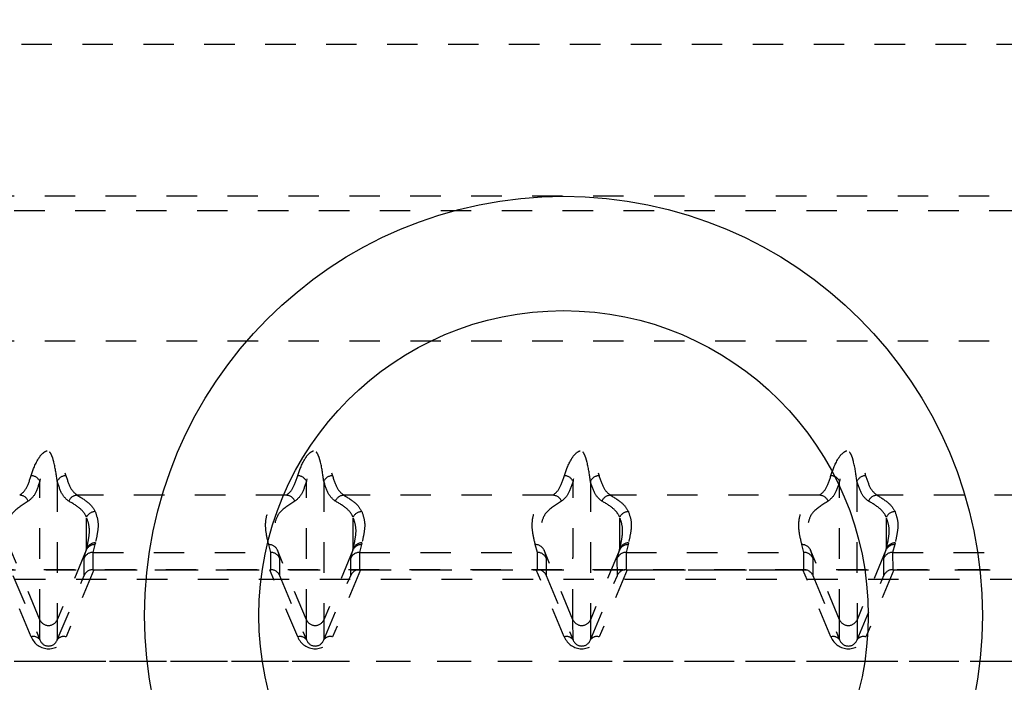
# Model space of a CAD drawing. Extents: x -158 to 264, y -229 to 112.
# Drawn here: x 29 to 32, y 52 to 54 of the extents above; entities that cross this region are included whole.
import ezdxf

# ---------------------------------------------------------------- set-up
doc = ezdxf.new("R2010")
doc.units = 0
doc.header["$LTSCALE"] = 0.5
doc.header["$MEASUREMENT"] = 0
doc.linetypes.add('HIDDEN2', pattern=[0.1875, 0.125, -0.0625])
doc.layers.add('HIDDEN', color=6, linetype='HIDDEN2')
doc.layers.add('OBJECT', color=7, linetype='CONTINUOUS')

msp = doc.modelspace()

# ---------------------------------------------------------------- linework, layer by layer
at = {"layer": 'HIDDEN'}
for p, q in [((28.1283, 53.7628), (34.6804, 53.7628)), ((34.7043, 53.2647), (28.1043, 53.2647)), ((28.1044, 53.2172), (34.7044, 53.2172)), ((34.7046, 52.7889), (28.1046, 52.7889)), ((29.9973, 52.2833), (29.3115, 52.2833)), ((30.8723, 52.2833), (30.1865, 52.2833)), ((31.7473, 52.2833), (31.0615, 52.2833)), ((32.6223, 52.2833), (31.9365, 52.2833)), ((29.3706, 52.1271), (29.3692, 52.1214)), ((30.2456, 52.1271), (30.2442, 52.1214)), ((31.1206, 52.1271), (31.1192, 52.1214)), ((31.9956, 52.1271), (31.9942, 52.1214)), ((29.1883, 51.875), (29.0934, 52.1027)), ((29.3405, 52.1027), (29.2457, 51.875)), ((29.3338, 52.0768), (29.3405, 52.1027)), ((29.3692, 52.1214), (29.3625, 52.0957)), ((29.3625, 52.0957), (29.9464, 52.0957)), ((29.3625, 52.0957), (29.3625, 52.0957)), ((29.3625, 52.0957), (29.3626, 52.0389)), ((29.9464, 52.0957), (29.9397, 52.1214)), ((29.9464, 52.0957), (29.9464, 52.0957)), ((29.9465, 52.0389), (29.9464, 52.0957)), ((30.0633, 51.875), (29.9684, 52.1027)), ((29.9684, 52.1027), (29.9751, 52.0768)), ((30.2155, 52.1027), (30.1207, 51.875)), ((30.2088, 52.0768), (30.2155, 52.1027)), ((30.2442, 52.1214), (30.2375, 52.0957)), ((30.2375, 52.0957), (30.8214, 52.0957)), ((30.2375, 52.0957), (30.2375, 52.0957)), ((30.2375, 52.0957), (30.2376, 52.0389)), ((30.8214, 52.0957), (30.8147, 52.1214)), ((30.8214, 52.0957), (30.8214, 52.0957)), ((30.8215, 52.0389), (30.8214, 52.0957)), ((30.9383, 51.875), (30.8434, 52.1027)), ((30.8434, 52.1027), (30.8501, 52.0768)), ((31.0905, 52.1027), (30.9957, 51.875)), ((31.0838, 52.0768), (31.0905, 52.1027)), ((31.1192, 52.1214), (31.1125, 52.0957)), ((31.1125, 52.0957), (31.6964, 52.0957)), ((31.1125, 52.0957), (31.1125, 52.0957)), ((31.1125, 52.0957), (31.1126, 52.0389)), ((31.6964, 52.0957), (31.6897, 52.1214)), ((31.6964, 52.0957), (31.6964, 52.0957)), ((31.6965, 52.0389), (31.6964, 52.0957)), ((31.8133, 51.875), (31.7184, 52.1027)), ((31.7184, 52.1027), (31.7251, 52.0768)), ((31.9655, 52.1027), (31.8707, 51.875)), ((31.9588, 52.0768), (31.9655, 52.1027)), ((31.9942, 52.1214), (31.9875, 52.0957)), ((31.9875, 52.0957), (32.5714, 52.0957)), ((31.9875, 52.0957), (31.9875, 52.0957)), ((31.9875, 52.0957), (31.9876, 52.0389)), ((29.3339, 52.0205), (29.3338, 52.0768)), ((29.9751, 52.0768), (29.9752, 52.0205)), ((30.2089, 52.0205), (30.2088, 52.0768)), ((30.8501, 52.0768), (30.8502, 52.0205)), ((31.0839, 52.0205), (31.0838, 52.0768)), ((31.7251, 52.0768), (31.7252, 52.0205)), ((31.9589, 52.0205), (31.9588, 52.0768)), ((34.102, 52.0389), (28.7072, 52.0389)), ((28.8081, 52.0389), (34.0011, 52.0389)), ((29.1597, 51.8186), (29.0679, 52.0389)), ((29.3662, 52.0389), (29.2744, 51.8186)), ((29.3662, 52.0389), (29.9429, 52.0389)), ((30.0347, 51.8186), (29.9429, 52.0389)), ((30.2412, 52.0389), (30.1494, 51.8186)), ((30.2412, 52.0389), (30.8179, 52.0389)), ((30.9097, 51.8186), (30.8179, 52.0389)), ((31.1162, 52.0389), (31.0244, 51.8186)), ((31.1162, 52.0389), (31.6929, 52.0389)), ((31.7847, 51.8186), (31.6929, 52.0389)), ((31.9912, 52.0389), (31.8994, 51.8186)), ((31.9912, 52.0389), (32.5679, 52.0389)), ((28.7072, 52.0077), (34.102, 52.0077)), ((29.1002, 52.0205), (29.1884, 51.8089)), ((29.2457, 51.8089), (29.3339, 52.0205)), ((29.9752, 52.0205), (30.0634, 51.8089)), ((30.1207, 51.8089), (30.2089, 52.0205)), ((30.8502, 52.0205), (30.9384, 51.8089)), ((30.9957, 51.8089), (31.0839, 52.0205)), ((31.7252, 52.0205), (31.8134, 51.8089)), ((31.8707, 51.8089), (31.9589, 52.0205)), ((29.1884, 51.8089), (29.1883, 51.875)), ((29.2457, 51.875), (29.2457, 51.8089)), ((30.0634, 51.8089), (30.0633, 51.875)), ((30.1207, 51.875), (30.1207, 51.8089)), ((30.9384, 51.8089), (30.9383, 51.875)), ((30.9957, 51.875), (30.9957, 51.8089)), ((31.8134, 51.8089), (31.8133, 51.875)), ((31.8707, 51.875), (31.8707, 51.8089)), ((28.1046, 51.7389), (34.7046, 51.7389)), ((28.3421, 51.7389), (29.2171, 51.7389)), ((29.2171, 51.7389), (30.0921, 51.7389)), ((30.0921, 51.7389), (30.9671, 51.7389)), ((30.9671, 51.7389), (31.8421, 51.7389)), ((31.8421, 51.7389), (32.7171, 51.7389))]:
    msp.add_line(p, q, dxfattribs=at)
for radius in [10.625, 10.375, 8, 7.75]:
    msp.add_circle((30.9073, 51.8889), radius, dxfattribs=at)
for centre, radius, start, end in [((29.159, 52.3148), 0.0327, 25.9216, 88.2782), ((29.2748, 52.3148), 0.0327, 91.7222, 154.0774), ((30.034, 52.3148), 0.0327, 25.9216, 88.2782), ((30.1498, 52.3148), 0.0327, 91.7222, 154.0774), ((30.909, 52.3148), 0.0327, 25.9216, 88.2782), ((31.0248, 52.3148), 0.0327, 91.7222, 154.0774), ((31.784, 52.3148), 0.0327, 25.9216, 88.2782), ((31.8998, 52.3148), 0.0327, 91.7222, 154.0774), ((29.1217, 52.2519), 0.0314, 23.1843, 88.9099), ((29.3121, 52.2519), 0.0314, 91.0903, 156.8158), ((29.9967, 52.2519), 0.0314, 23.1843, 88.9099), ((30.1871, 52.2519), 0.0314, 91.0903, 156.8158), ((30.8717, 52.2519), 0.0314, 23.1843, 88.9099), ((31.0621, 52.2519), 0.0314, 91.0903, 156.8158), ((31.7467, 52.2519), 0.0314, 23.1843, 88.9099), ((31.9371, 52.2519), 0.0314, 91.0903, 156.8158), ((29.3704, 52.1981), 0.0314, 90.2123, 155.3599), ((30.2454, 52.1981), 0.0314, 90.2123, 155.3599), ((31.1204, 52.1981), 0.0314, 90.2123, 155.3599), ((31.9954, 52.1981), 0.0314, 90.2123, 155.3599), ((29.3706, 52.0959), 0.0312, 89.8203, 156.4637), ((30.2456, 52.0959), 0.0312, 89.8203, 156.4637), ((31.1206, 52.0959), 0.0312, 89.8203, 156.4637), ((31.9956, 52.0959), 0.0312, 89.8203, 156.4637), ((29.3691, 52.0902), 0.0312, 89.8154, 156.5085), ((29.9398, 52.0902), 0.0312, 23.4911, 90.1846), ((30.2441, 52.0902), 0.0312, 89.8154, 156.5085), ((30.8148, 52.0902), 0.0312, 23.4911, 90.1846), ((31.1191, 52.0902), 0.0312, 89.8154, 156.5085), ((31.6898, 52.0902), 0.0312, 23.4911, 90.1846), ((31.9941, 52.0902), 0.0312, 89.8154, 156.5085), ((29.217, 51.8874), 0.0313, 203.3932, 336.6068), ((30.092, 51.8874), 0.0313, 203.3932, 336.6068), ((30.967, 51.8874), 0.0313, 203.3932, 336.6068), ((31.842, 51.8874), 0.0313, 203.3932, 336.6068), ((29.1678, 51.7953), 0.0247, 33.4486, 109.1457), ((29.2663, 51.7953), 0.0247, 70.8559, 146.5477), ((30.0428, 51.7953), 0.0247, 33.4486, 109.1457), ((30.1413, 51.7953), 0.0247, 70.8559, 146.5477), ((30.9178, 51.7953), 0.0247, 33.4486, 109.1457), ((31.0163, 51.7953), 0.0247, 70.8559, 146.5477), ((31.7928, 51.7953), 0.0247, 33.4486, 109.1457), ((31.8913, 51.7953), 0.0247, 70.8559, 146.5477)]:
    msp.add_arc(centre, radius, start, end, dxfattribs=at)
for centre, major_axis, ratio, start_param, end_param in [((29.3625, 52.0645), (0.031, -0.0039), 0.998427, 1.696722, 2.859727), ((29.9464, 52.0645), (0.031, 0.004), 0.998427, 0.280291, 1.443297), ((30.2375, 52.0645), (0.031, -0.0039), 0.998427, 1.696722, 2.859727), ((30.8214, 52.0645), (0.031, 0.004), 0.998427, 0.280291, 1.443297), ((31.1125, 52.0645), (0.031, -0.0039), 0.998427, 1.696722, 2.859727), ((31.6964, 52.0645), (0.031, 0.004), 0.998427, 0.280291, 1.443297), ((31.9875, 52.0645), (0.031, -0.0039), 0.998427, 1.696722, 2.859727), ((29.3626, 52.0081), (0.0307, -0.0061), 0.984831, 1.764676, 2.927682), ((29.3761, 52.0405), (0.034, 0.0005), 0.04495, 4.304036, 4.417557), ((29.933, 52.0405), (0.034, -0.0005), 0.044947, 5.007324, 5.120844), ((29.9465, 52.0081), (0.0307, 0.0062), 0.984831, 0.212716, 1.375722), ((30.2376, 52.0081), (0.0307, -0.0061), 0.984831, 1.764676, 2.927682), ((30.2511, 52.0405), (0.034, 0.0005), 0.04495, 4.304036, 4.417557), ((30.808, 52.0405), (0.034, -0.0005), 0.044947, 5.007324, 5.120844), ((30.8215, 52.0081), (0.0307, 0.0062), 0.984831, 0.212716, 1.375722), ((31.1126, 52.0081), (0.0307, -0.0061), 0.984831, 1.764676, 2.927682), ((31.1261, 52.0405), (0.034, 0.0005), 0.04495, 4.304036, 4.417557), ((31.683, 52.0405), (0.034, -0.0005), 0.044947, 5.007324, 5.120844), ((31.6965, 52.0081), (0.0307, 0.0062), 0.984831, 0.212716, 1.375722), ((31.9876, 52.0081), (0.0307, -0.0061), 0.984831, 1.764676, 2.927682), ((32.0011, 52.0405), (0.034, 0.0005), 0.04495, 4.304036, 4.417557), ((29.2171, 51.8443), (0, 0.0648), 0.964491, 1.978034, 4.304046), ((29.2171, 51.8222), (0, 0.0336), 0.93089, 1.97804, 4.304052), ((30.0921, 51.8443), (0, 0.0648), 0.964491, 1.978034, 4.304046), ((30.0921, 51.8222), (0, 0.0336), 0.93089, 1.97804, 4.304052), ((30.9671, 51.8443), (0, 0.0648), 0.964491, 1.978034, 4.304046), ((30.9671, 51.8222), (0, 0.0336), 0.93089, 1.97804, 4.304052), ((31.8421, 51.8443), (0, 0.0648), 0.964491, 1.978034, 4.304046), ((31.8421, 51.8222), (0, 0.0336), 0.93089, 1.97804, 4.304052)]:
    msp.add_ellipse(centre, major_axis=major_axis, ratio=ratio, start_param=start_param, end_param=end_param, dxfattribs=at)
for points, knots in [([(29.16, 52.3475), (29.1658, 52.3652), (29.1734, 52.3884), (29.194, 52.4187), (29.2057, 52.427), (29.2114, 52.4291), (29.2156, 52.4298), (29.2199, 52.4297), (29.2242, 52.4286), (29.2301, 52.4258), (29.2357, 52.4213), (29.2444, 52.412), (29.2617, 52.3848), (29.2685, 52.3639), (29.2738, 52.3475)], [0, 0, 0, 0, 0.338127, 0.443823, 0.472529, 0.487154, 0.496583, 0.506048, 0.519544, 0.532796, 0.566249, 0.597365, 0.685705, 1, 1, 1, 1]), ([(29.2453, 52.3291), (29.2427, 52.3492), (29.2394, 52.3747), (29.2307, 52.4062), (29.2264, 52.4167), (29.2237, 52.4217), (29.2209, 52.4247), (29.2194, 52.4258), (29.2182, 52.4263), (29.2172, 52.4265), (29.2162, 52.4264), (29.2153, 52.4262), (29.2137, 52.4255), (29.211, 52.423), (29.2051, 52.4133), (29.2008, 52.3984), (29.1933, 52.3672), (29.1906, 52.3457), (29.1884, 52.3291)], [0, 0, 0, 0, 0.327896, 0.417059, 0.447238, 0.477509, 0.487925, 0.493006, 0.496632, 0.499364, 0.501703, 0.504701, 0.507199, 0.517779, 0.542897, 0.647482, 0.725755, 1, 1, 1, 1]), ([(30.035, 52.3475), (30.0408, 52.3652), (30.0484, 52.3884), (30.069, 52.4187), (30.0807, 52.427), (30.0864, 52.4291), (30.0906, 52.4298), (30.0949, 52.4297), (30.0992, 52.4286), (30.1051, 52.4258), (30.1107, 52.4213), (30.1194, 52.412), (30.1367, 52.3848), (30.1435, 52.3639), (30.1488, 52.3475)], [0, 0, 0, 0, 0.3381269, 0.4438232, 0.4725295, 0.4871535, 0.4965827, 0.5060478, 0.5195442, 0.5327958, 0.5662493, 0.5973648, 0.6857055, 1, 1, 1, 1]), ([(30.1203, 52.3291), (30.1177, 52.3492), (30.1144, 52.3747), (30.1057, 52.4062), (30.1014, 52.4167), (30.0987, 52.4217), (30.0959, 52.4247), (30.0944, 52.4258), (30.0932, 52.4263), (30.0922, 52.4265), (30.0912, 52.4264), (30.0903, 52.4262), (30.0887, 52.4255), (30.086, 52.423), (30.0801, 52.4133), (30.0758, 52.3984), (30.0683, 52.3672), (30.0656, 52.3457), (30.0634, 52.3291)], [0, 0, 0, 0, 0.327896, 0.417059, 0.447238, 0.477509, 0.487925, 0.493006, 0.496632, 0.499364, 0.501703, 0.504701, 0.507199, 0.517779, 0.542897, 0.647482, 0.725755, 1, 1, 1, 1]), ([(30.91, 52.3475), (30.9158, 52.3652), (30.9234, 52.3884), (30.944, 52.4187), (30.9557, 52.427), (30.9614, 52.4291), (30.9656, 52.4298), (30.9699, 52.4297), (30.9742, 52.4286), (30.9801, 52.4258), (30.9857, 52.4213), (30.9944, 52.412), (31.0117, 52.3848), (31.0185, 52.3639), (31.0238, 52.3475)], [0, 0, 0, 0, 0.338127, 0.443823, 0.472529, 0.487154, 0.496583, 0.506048, 0.519544, 0.532796, 0.566249, 0.597365, 0.685705, 1, 1, 1, 1]), ([(30.9953, 52.3291), (30.9927, 52.3492), (30.9894, 52.3747), (30.9807, 52.4062), (30.9764, 52.4167), (30.9737, 52.4217), (30.9709, 52.4247), (30.9694, 52.4258), (30.9682, 52.4263), (30.9672, 52.4265), (30.9662, 52.4264), (30.9653, 52.4262), (30.9637, 52.4255), (30.961, 52.423), (30.9551, 52.4133), (30.9508, 52.3984), (30.9433, 52.3672), (30.9406, 52.3457), (30.9384, 52.3291)], [0, 0, 0, 0, 0.327896, 0.417059, 0.447238, 0.477509, 0.487925, 0.493006, 0.496632, 0.499364, 0.501703, 0.504701, 0.507199, 0.517779, 0.542897, 0.647482, 0.725755, 1, 1, 1, 1]), ([(31.785, 52.3475), (31.7908, 52.3652), (31.7984, 52.3884), (31.819, 52.4187), (31.8307, 52.427), (31.8364, 52.4291), (31.8406, 52.4298), (31.8449, 52.4297), (31.8492, 52.4286), (31.8551, 52.4258), (31.8607, 52.4213), (31.8694, 52.412), (31.8867, 52.3848), (31.8935, 52.3639), (31.8988, 52.3475)], [0, 0, 0, 0, 0.338127, 0.443823, 0.472529, 0.487154, 0.496583, 0.506048, 0.519544, 0.532796, 0.566249, 0.597365, 0.685705, 1, 1, 1, 1]), ([(31.8703, 52.3291), (31.8677, 52.3492), (31.8644, 52.3747), (31.8557, 52.4062), (31.8514, 52.4167), (31.8487, 52.4217), (31.8459, 52.4247), (31.8444, 52.4258), (31.8432, 52.4263), (31.8422, 52.4265), (31.8412, 52.4264), (31.8403, 52.4262), (31.8387, 52.4255), (31.836, 52.423), (31.8301, 52.4133), (31.8258, 52.3984), (31.8183, 52.3672), (31.8156, 52.3457), (31.8134, 52.3291)], [0, 0, 0, 0, 0.327896, 0.417059, 0.447238, 0.477509, 0.487925, 0.493006, 0.496632, 0.499364, 0.501703, 0.504701, 0.507199, 0.517779, 0.542897, 0.647482, 0.725755, 1, 1, 1, 1]), ([(29.1223, 52.2833), (29.1296, 52.2889), (29.1442, 52.3003), (29.1547, 52.3316), (29.16, 52.3475)], [0, 0, 0, 0, 0.494407, 1, 1, 1, 1]), ([(29.1884, 52.3291), (29.1832, 52.3133), (29.1727, 52.2813), (29.158, 52.27), (29.1506, 52.2642)], [0, 0, 0, 0, 0.494351, 1, 1, 1, 1]), ([(29.1883, 51.875), (29.1883, 51.875), (29.1883, 51.8832), (29.1883, 51.8962), (29.1883, 51.9313), (29.1883, 51.9724), (29.1883, 52.0283), (29.1884, 52.0929), (29.1884, 52.1568), (29.1884, 52.2335), (29.1884, 52.2972), (29.1884, 52.3291)], [0, 0, 0, 0, 0.000001, 0.291355, 0.428473, 0.565614, 0.702472, 0.779044, 0.855582, 0.927809, 1, 1, 1, 1]), ([(29.2453, 52.3291), (29.2454, 52.2972), (29.2454, 52.2335), (29.2454, 52.1568), (29.2455, 52.0929), (29.2455, 52.0283), (29.2455, 51.9724), (29.2456, 51.9313), (29.2456, 51.8962), (29.2456, 51.8832), (29.2457, 51.875), (29.2457, 51.875)], [0, 0, 0, 0, 0.072191, 0.144418, 0.220956, 0.297528, 0.434386, 0.571527, 0.708645, 0.999999, 1, 1, 1, 1]), ([(29.2832, 52.2642), (29.276, 52.2698), (29.2612, 52.2811), (29.2507, 52.313), (29.2453, 52.3291)], [0, 0, 0, 0, 0.494384, 1, 1, 1, 1]), ([(29.2738, 52.3475), (29.279, 52.3319), (29.2894, 52.3005), (29.3041, 52.289), (29.3115, 52.2833)], [0, 0, 0, 0, 0.4944003, 1, 1, 1, 1]), ([(29.9973, 52.2833), (30.0046, 52.2889), (30.0192, 52.3003), (30.0297, 52.3316), (30.035, 52.3475)], [0, 0, 0, 0, 0.494407, 1, 1, 1, 1]), ([(30.0634, 52.3291), (30.0582, 52.3133), (30.0477, 52.2813), (30.033, 52.27), (30.0256, 52.2642)], [0, 0, 0, 0, 0.494351, 1, 1, 1, 1]), ([(30.0633, 51.875), (30.0633, 51.875), (30.0633, 51.8832), (30.0633, 51.8962), (30.0633, 51.9313), (30.0633, 51.9724), (30.0633, 52.0283), (30.0634, 52.0929), (30.0634, 52.1568), (30.0634, 52.2335), (30.0634, 52.2972), (30.0634, 52.3291)], [0, 0, 0, 0, 0.000001, 0.291355, 0.428473, 0.565614, 0.702472, 0.779044, 0.855582, 0.927809, 1, 1, 1, 1]), ([(30.1203, 52.3291), (30.1204, 52.2972), (30.1204, 52.2335), (30.1204, 52.1568), (30.1205, 52.0929), (30.1205, 52.0283), (30.1205, 51.9724), (30.1206, 51.9313), (30.1206, 51.8962), (30.1206, 51.8832), (30.1207, 51.875), (30.1207, 51.875)], [0, 0, 0, 0, 0.072191, 0.144418, 0.220956, 0.2975278, 0.4343863, 0.5715266, 0.7086453, 0.999999, 1, 1, 1, 1]), ([(30.1582, 52.2642), (30.151, 52.2698), (30.1362, 52.2811), (30.1257, 52.313), (30.1203, 52.3291)], [0, 0, 0, 0, 0.494384, 1, 1, 1, 1]), ([(30.1488, 52.3475), (30.154, 52.3319), (30.1644, 52.3005), (30.1791, 52.289), (30.1865, 52.2833)], [0, 0, 0, 0, 0.4944003, 1, 1, 1, 1]), ([(30.8723, 52.2833), (30.8796, 52.2889), (30.8942, 52.3003), (30.9047, 52.3316), (30.91, 52.3475)], [0, 0, 0, 0, 0.494407, 1, 1, 1, 1]), ([(30.9384, 52.3291), (30.9332, 52.3133), (30.9227, 52.2813), (30.908, 52.27), (30.9006, 52.2642)], [0, 0, 0, 0, 0.494351, 1, 1, 1, 1]), ([(30.9383, 51.875), (30.9383, 51.875), (30.9383, 51.8832), (30.9383, 51.8962), (30.9383, 51.9313), (30.9383, 51.9724), (30.9383, 52.0283), (30.9384, 52.0929), (30.9384, 52.1568), (30.9384, 52.2335), (30.9384, 52.2972), (30.9384, 52.3291)], [0, 0, 0, 0, 0.000001, 0.291355, 0.428473, 0.565614, 0.702472, 0.779044, 0.855582, 0.927809, 1, 1, 1, 1]), ([(30.9953, 52.3291), (30.9954, 52.2972), (30.9954, 52.2335), (30.9954, 52.1568), (30.9955, 52.0929), (30.9955, 52.0283), (30.9955, 51.9724), (30.9956, 51.9313), (30.9956, 51.8962), (30.9956, 51.8832), (30.9957, 51.875), (30.9957, 51.875)], [0, 0, 0, 0, 0.072191, 0.144418, 0.220956, 0.297528, 0.434386, 0.571527, 0.708645, 0.999999, 1, 1, 1, 1]), ([(31.0332, 52.2642), (31.026, 52.2698), (31.0112, 52.2811), (31.0007, 52.313), (30.9953, 52.3291)], [0, 0, 0, 0, 0.494384, 1, 1, 1, 1]), ([(31.0238, 52.3475), (31.029, 52.3319), (31.0394, 52.3005), (31.0541, 52.289), (31.0615, 52.2833)], [0, 0, 0, 0, 0.4944, 1, 1, 1, 1]), ([(31.7473, 52.2833), (31.7546, 52.2889), (31.7692, 52.3003), (31.7797, 52.3316), (31.785, 52.3475)], [0, 0, 0, 0, 0.4944073, 1, 1, 1, 1]), ([(31.8134, 52.3291), (31.8082, 52.3133), (31.7977, 52.2813), (31.783, 52.27), (31.7756, 52.2642)], [0, 0, 0, 0, 0.494351, 1, 1, 1, 1]), ([(31.8133, 51.875), (31.8133, 51.875), (31.8133, 51.8832), (31.8133, 51.8962), (31.8133, 51.9313), (31.8133, 51.9724), (31.8133, 52.0283), (31.8134, 52.0929), (31.8134, 52.1568), (31.8134, 52.2335), (31.8134, 52.2972), (31.8134, 52.3291)], [0, 0, 0, 0, 0.000001, 0.291355, 0.428473, 0.565614, 0.702472, 0.779044, 0.855582, 0.927809, 1, 1, 1, 1]), ([(31.8703, 52.3291), (31.8704, 52.2972), (31.8704, 52.2335), (31.8704, 52.1568), (31.8705, 52.0929), (31.8705, 52.0283), (31.8705, 51.9724), (31.8706, 51.9313), (31.8706, 51.8962), (31.8706, 51.8832), (31.8707, 51.875), (31.8707, 51.875)], [0, 0, 0, 0, 0.072191, 0.144418, 0.220956, 0.297528, 0.434386, 0.571527, 0.708645, 0.999999, 1, 1, 1, 1]), ([(31.9082, 52.2642), (31.901, 52.2698), (31.8862, 52.2811), (31.8757, 52.313), (31.8703, 52.3291)], [0, 0, 0, 0, 0.494384, 1, 1, 1, 1]), ([(31.8988, 52.3475), (31.904, 52.3319), (31.9144, 52.3005), (31.9291, 52.289), (31.9365, 52.2833)], [0, 0, 0, 0, 0.4944, 1, 1, 1, 1]), ([(29.1506, 52.2642), (29.1324, 52.2525), (29.096, 52.2291), (29.0864, 52.2001), (29.0812, 52.1668), (29.0851, 52.1369), (29.0912, 52.1113), (29.0934, 52.1027), (29.0934, 52.1027)], [0, 0, 0, 0, 0.224703, 0.449615, 0.527549, 0.839316, 0.999999, 1, 1, 1, 1]), ([(29.3419, 52.2112), (29.341, 52.213), (29.3363, 52.2221), (29.3233, 52.2402), (29.2974, 52.2557), (29.2832, 52.2642)], [0, 0, 0, 0, 0.101315, 0.506651, 1, 1, 1, 1]), ([(29.3115, 52.2833), (29.3259, 52.2743), (29.3548, 52.2565), (29.3651, 52.2385), (29.3703, 52.2295)], [0, 0, 0, 0, 0.499003, 1, 1, 1, 1]), ([(29.9397, 52.1214), (29.9361, 52.1362), (29.9288, 52.1659), (29.9291, 52.2078), (29.9429, 52.247), (29.9792, 52.2711), (29.9973, 52.2833)], [0, 0, 0, 0, 0.274701, 0.549485, 0.774276, 1, 1, 1, 1]), ([(30.0256, 52.2642), (30.0074, 52.2525), (29.971, 52.2291), (29.9614, 52.2001), (29.9562, 52.1668), (29.9601, 52.1369), (29.9662, 52.1113), (29.9684, 52.1027), (29.9684, 52.1027)], [0, 0, 0, 0, 0.2247035, 0.4496147, 0.5275492, 0.8393165, 0.9999987, 1, 1, 1, 1]), ([(30.2169, 52.2112), (30.216, 52.213), (30.2113, 52.2221), (30.1983, 52.2402), (30.1724, 52.2557), (30.1582, 52.2642)], [0, 0, 0, 0, 0.101315, 0.506651, 1, 1, 1, 1]), ([(30.1865, 52.2833), (30.2009, 52.2743), (30.2298, 52.2565), (30.2401, 52.2385), (30.2453, 52.2295)], [0, 0, 0, 0, 0.499003, 1, 1, 1, 1]), ([(30.8147, 52.1214), (30.8111, 52.1362), (30.8038, 52.1659), (30.8041, 52.2078), (30.8179, 52.247), (30.8542, 52.2711), (30.8723, 52.2833)], [0, 0, 0, 0, 0.274701, 0.549485, 0.774276, 1, 1, 1, 1]), ([(30.9006, 52.2642), (30.8824, 52.2525), (30.846, 52.2291), (30.8364, 52.2001), (30.8312, 52.1668), (30.8351, 52.1369), (30.8412, 52.1113), (30.8434, 52.1027), (30.8434, 52.1027)], [0, 0, 0, 0, 0.224703, 0.449615, 0.527549, 0.839316, 0.999999, 1, 1, 1, 1]), ([(31.0919, 52.2112), (31.091, 52.213), (31.0863, 52.2221), (31.0733, 52.2402), (31.0474, 52.2557), (31.0332, 52.2642)], [0, 0, 0, 0, 0.101315, 0.506651, 1, 1, 1, 1]), ([(31.0615, 52.2833), (31.0759, 52.2743), (31.1048, 52.2565), (31.1151, 52.2385), (31.1203, 52.2295)], [0, 0, 0, 0, 0.499003, 1, 1, 1, 1]), ([(31.6897, 52.1214), (31.6861, 52.1362), (31.6788, 52.1659), (31.6791, 52.2078), (31.6929, 52.247), (31.7292, 52.2711), (31.7473, 52.2833)], [0, 0, 0, 0, 0.274701, 0.549485, 0.774276, 1, 1, 1, 1]), ([(31.7756, 52.2642), (31.7574, 52.2525), (31.721, 52.2291), (31.7114, 52.2001), (31.7062, 52.1668), (31.7101, 52.1369), (31.7162, 52.1113), (31.7184, 52.1027), (31.7184, 52.1027)], [0, 0, 0, 0, 0.2247035, 0.4496147, 0.5275492, 0.8393165, 0.9999987, 1, 1, 1, 1]), ([(31.9669, 52.2112), (31.966, 52.213), (31.9613, 52.2221), (31.9483, 52.2402), (31.9224, 52.2557), (31.9082, 52.2642)], [0, 0, 0, 0, 0.101315, 0.506651, 1, 1, 1, 1]), ([(31.9365, 52.2833), (31.9509, 52.2743), (31.9798, 52.2565), (31.9901, 52.2385), (31.9953, 52.2295)], [0, 0, 0, 0, 0.499003, 1, 1, 1, 1]), ([(29.3703, 52.2295), (29.374, 52.2184), (29.3814, 52.1963), (29.3785, 52.1621), (29.3733, 52.1391), (29.3706, 52.1271)], [0, 0, 0, 0, 0.324115, 0.648509, 1, 1, 1, 1]), ([(30.2453, 52.2295), (30.249, 52.2184), (30.2564, 52.1963), (30.2535, 52.1621), (30.2483, 52.1391), (30.2456, 52.1271)], [0, 0, 0, 0, 0.324115, 0.648509, 1, 1, 1, 1]), ([(31.1203, 52.2295), (31.124, 52.2184), (31.1314, 52.1963), (31.1285, 52.1621), (31.1233, 52.1391), (31.1206, 52.1271)], [0, 0, 0, 0, 0.324115, 0.648509, 1, 1, 1, 1]), ([(31.9953, 52.2295), (31.999, 52.2184), (32.0064, 52.1963), (32.0035, 52.1621), (31.9983, 52.1391), (31.9956, 52.1271)], [0, 0, 0, 0, 0.324115, 0.648509, 1, 1, 1, 1]), ([(29.342, 52.1083), (29.342, 52.1142), (29.342, 52.1256), (29.3419, 52.1541), (29.3419, 52.1927), (29.3419, 52.2112)], [0, 0, 0, 0, 0.354859, 0.689803, 1, 1, 1, 1]), ([(29.342, 52.1083), (29.3447, 52.1204), (29.3499, 52.1435), (29.3529, 52.1778), (29.3456, 52.2), (29.3419, 52.2112)], [0, 0, 0, 0, 0.3517967, 0.6758062, 1, 1, 1, 1]), ([(30.217, 52.1083), (30.217, 52.1142), (30.217, 52.1256), (30.2169, 52.1541), (30.2169, 52.1927), (30.2169, 52.2112)], [0, 0, 0, 0, 0.354859, 0.689803, 1, 1, 1, 1]), ([(30.217, 52.1083), (30.2197, 52.1204), (30.2249, 52.1435), (30.2279, 52.1778), (30.2206, 52.2), (30.2169, 52.2112)], [0, 0, 0, 0, 0.351797, 0.675806, 1, 1, 1, 1]), ([(31.092, 52.1083), (31.092, 52.1142), (31.092, 52.1256), (31.0919, 52.1541), (31.0919, 52.1927), (31.0919, 52.2112)], [0, 0, 0, 0, 0.354859, 0.689803, 1, 1, 1, 1]), ([(31.092, 52.1083), (31.0947, 52.1204), (31.0999, 52.1435), (31.1029, 52.1778), (31.0956, 52.2), (31.0919, 52.2112)], [0, 0, 0, 0, 0.3517967, 0.6758062, 1, 1, 1, 1]), ([(31.967, 52.1083), (31.967, 52.1142), (31.967, 52.1256), (31.9669, 52.1541), (31.9669, 52.1927), (31.9669, 52.2112)], [0, 0, 0, 0, 0.3548592, 0.6898028, 1, 1, 1, 1]), ([(31.967, 52.1083), (31.9697, 52.1204), (31.9749, 52.1435), (31.9779, 52.1778), (31.9706, 52.2), (31.9669, 52.2112)], [0, 0, 0, 0, 0.3517967, 0.6758062, 1, 1, 1, 1]), ([(29.3405, 52.1027), (29.3405, 52.1027), (29.341, 52.1045), (29.3415, 52.1064), (29.342, 52.1083)], [0, 0, 0, 0, 0.000036, 1, 1, 1, 1]), ([(30.2155, 52.1027), (30.2155, 52.1027), (30.216, 52.1045), (30.2165, 52.1064), (30.217, 52.1083)], [0, 0, 0, 0, 0.000036, 1, 1, 1, 1]), ([(31.0905, 52.1027), (31.0905, 52.1027), (31.091, 52.1045), (31.0915, 52.1064), (31.092, 52.1083)], [0, 0, 0, 0, 0.0000364, 1, 1, 1, 1]), ([(31.9655, 52.1027), (31.9655, 52.1027), (31.966, 52.1045), (31.9665, 52.1064), (31.967, 52.1083)], [0, 0, 0, 0, 0.0000364, 1, 1, 1, 1])]:
    msp.add_open_spline(points, degree=3, knots=knots, dxfattribs=at)
at = {"layer": 'OBJECT'}
for radius in [11.5, 1.375, 1]:
    msp.add_circle((30.9073, 51.8889), radius, dxfattribs=at)

doc.saveas('drawing.dxf')
